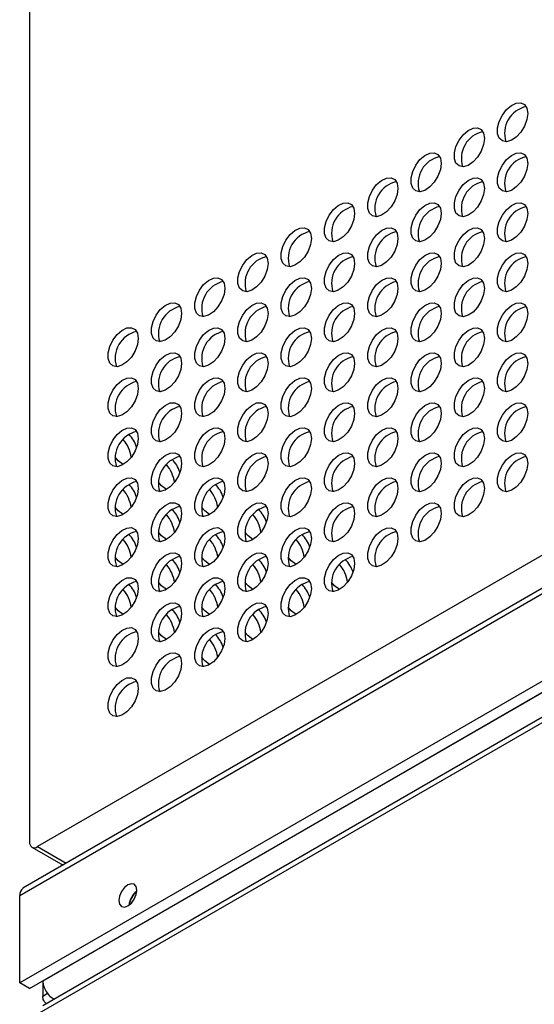
# Model space of a CAD drawing. Units: millimetres. Extents: x 505 to 3909, y 2979 to 6501.
# Drawn here: x 3091 to 3175, y 3592 to 3752 of the extents above; entities that cross this region are included whole.
import ezdxf

# ---------------------------------------------------------------- set-up
doc = ezdxf.new("R2010")
doc.units = ezdxf.units.MM
doc.header["$LTSCALE"] = 10

msp = doc.modelspace()

# ---------------------------------------------------------------- linework, layer by layer
at = {"color": 7, "linetype": 'Continuous', "lineweight": 25}
for p, q in [((3092.14, 3842.6), (3092.14, 3618.05)), ((3479.77, 3840.36), (3093.41, 3617.31)), ((3479.94, 3835.01), (3091.03, 3610.5)), ((3479.42, 3819.57), (3090.51, 3595.06)), ((3092.14, 3594.12), (3481.05, 3818.64)), ((3479.94, 3813.94), (3094.28, 3591.31)), ((3092.51, 3617.22), (3097.6, 3614.29)), ((3090.51, 3595.06), (3090.51, 3609.35)), ((3092.14, 3594.12), (3090.51, 3595.06)), ((3094.27, 3595.35), (3094.27, 3592.9)), ((3094.27, 3592.9), (3095.08, 3593.37)), ((3094.78, 3591.75), (3094.92, 3591.67))]:
    msp.add_line(p, q, dxfattribs=at)
at = {"color": 30, "linetype": 'Continuous', "lineweight": 25}
for p, q in [((3090.51, 3609.35), (3479.42, 3833.86)), ((3478.92, 3817.41), (3094.27, 3595.35)), ((3093.77, 3590.16), (3479.42, 3812.8)), ((3093.41, 3617.31), (3098.13, 3614.59))]:
    msp.add_line(p, q, dxfattribs=at)
at = {"color": 7, "linetype": 'Continuous', "lineweight": 25, "flags": 128}
for points in [[(3173.53, 3737.05), (3173.39, 3736.05), (3173, 3734.99), (3172.41, 3734.01), (3171.66, 3733.2), (3170.85, 3732.66), (3170.06, 3732.43), (3169.38, 3732.55), (3168.88, 3733.01), (3168.61, 3733.74), (3168.61, 3734.68), (3168.88, 3735.73), (3169.38, 3736.76), (3170.06, 3737.67), (3170.85, 3738.35), (3171.66, 3738.74), (3172.41, 3738.8), (3173, 3738.51), (3173.39, 3737.9), (3173.53, 3737.05)], [(3166.46, 3732.97), (3166.32, 3731.96), (3165.93, 3730.91), (3165.33, 3729.93), (3164.59, 3729.12), (3163.78, 3728.57), (3162.99, 3728.35), (3162.3, 3728.47), (3161.8, 3728.92), (3161.54, 3729.66), (3161.54, 3730.6), (3161.8, 3731.64), (3162.3, 3732.68), (3162.99, 3733.58), (3163.78, 3734.27), (3164.59, 3734.66), (3165.33, 3734.71), (3165.93, 3734.42), (3166.32, 3733.82), (3166.46, 3732.97)], [(3159.38, 3728.89), (3159.25, 3727.88), (3158.86, 3726.83), (3158.26, 3725.85), (3157.52, 3725.04), (3156.71, 3724.49), (3155.92, 3724.27), (3155.23, 3724.39), (3154.73, 3724.84), (3154.47, 3725.58), (3154.47, 3726.52), (3154.73, 3727.56), (3155.23, 3728.59), (3155.92, 3729.5), (3156.71, 3730.19), (3157.52, 3730.58), (3158.26, 3730.63), (3158.86, 3730.34), (3159.25, 3729.74), (3159.38, 3728.89)], [(3173.53, 3728.89), (3173.39, 3727.88), (3173, 3726.83), (3172.41, 3725.85), (3171.66, 3725.04), (3170.85, 3724.49), (3170.06, 3724.27), (3169.38, 3724.39), (3168.88, 3724.84), (3168.61, 3725.58), (3168.61, 3726.52), (3168.88, 3727.56), (3169.38, 3728.59), (3170.06, 3729.5), (3170.85, 3730.19), (3171.66, 3730.58), (3172.41, 3730.63), (3173, 3730.34), (3173.39, 3729.74), (3173.53, 3728.89)], [(3152.31, 3724.81), (3152.18, 3723.8), (3151.79, 3722.75), (3151.19, 3721.77), (3150.45, 3720.96), (3149.63, 3720.41), (3148.84, 3720.19), (3148.16, 3720.31), (3147.66, 3720.76), (3147.4, 3721.5), (3147.4, 3722.44), (3147.66, 3723.48), (3148.16, 3724.51), (3148.84, 3725.42), (3149.63, 3726.11), (3150.45, 3726.5), (3151.19, 3726.55), (3151.79, 3726.26), (3152.18, 3725.66), (3152.31, 3724.81)], [(3166.46, 3724.8), (3166.32, 3723.8), (3165.93, 3722.75), (3165.33, 3721.76), (3164.59, 3720.96), (3163.78, 3720.41), (3162.99, 3720.18), (3162.3, 3720.3), (3161.8, 3720.76), (3161.54, 3721.5), (3161.54, 3722.44), (3161.8, 3723.48), (3162.3, 3724.51), (3162.99, 3725.42), (3163.78, 3726.11), (3164.59, 3726.5), (3165.33, 3726.55), (3165.93, 3726.26), (3166.32, 3725.65), (3166.46, 3724.8)], [(3145.24, 3720.72), (3145.11, 3719.72), (3144.72, 3718.67), (3144.12, 3717.68), (3143.38, 3716.87), (3142.56, 3716.33), (3141.77, 3716.1), (3141.09, 3716.22), (3140.59, 3716.68), (3140.33, 3717.41), (3140.33, 3718.36), (3140.59, 3719.4), (3141.09, 3720.43), (3141.77, 3721.34), (3142.56, 3722.02), (3143.38, 3722.42), (3144.12, 3722.47), (3144.72, 3722.18), (3145.11, 3721.57), (3145.24, 3720.72)], [(3159.38, 3720.72), (3159.25, 3719.72), (3158.86, 3718.67), (3158.26, 3717.68), (3157.52, 3716.87), (3156.71, 3716.33), (3155.92, 3716.1), (3155.23, 3716.22), (3154.73, 3716.68), (3154.47, 3717.41), (3154.47, 3718.35), (3154.73, 3719.4), (3155.23, 3720.43), (3155.92, 3721.34), (3156.71, 3722.02), (3157.52, 3722.41), (3158.26, 3722.47), (3158.86, 3722.18), (3159.25, 3721.57), (3159.38, 3720.72)], [(3173.53, 3720.72), (3173.39, 3719.72), (3173, 3718.66), (3172.41, 3717.68), (3171.66, 3716.87), (3170.85, 3716.33), (3170.06, 3716.1), (3169.38, 3716.22), (3168.88, 3716.67), (3168.61, 3717.41), (3168.61, 3718.35), (3168.88, 3719.4), (3169.38, 3720.43), (3170.06, 3721.33), (3170.85, 3722.02), (3171.66, 3722.41), (3172.41, 3722.47), (3173, 3722.17), (3173.39, 3721.57), (3173.53, 3720.72)], [(3138.17, 3716.64), (3138.04, 3715.64), (3137.65, 3714.58), (3137.05, 3713.6), (3136.3, 3712.79), (3135.49, 3712.25), (3134.7, 3712.02), (3134.02, 3712.14), (3133.52, 3712.6), (3133.26, 3713.33), (3133.26, 3714.27), (3133.52, 3715.32), (3134.02, 3716.35), (3134.7, 3717.26), (3135.49, 3717.94), (3136.3, 3718.33), (3137.05, 3718.39), (3137.65, 3718.1), (3138.04, 3717.49), (3138.17, 3716.64)], [(3152.31, 3716.64), (3152.18, 3715.63), (3151.79, 3714.58), (3151.19, 3713.6), (3150.45, 3712.79), (3149.63, 3712.24), (3148.84, 3712.02), (3148.16, 3712.14), (3147.66, 3712.59), (3147.4, 3713.33), (3147.4, 3714.27), (3147.66, 3715.31), (3148.16, 3716.35), (3148.84, 3717.25), (3149.63, 3717.94), (3150.45, 3718.33), (3151.19, 3718.38), (3151.79, 3718.09), (3152.18, 3717.49), (3152.31, 3716.64)], [(3166.46, 3716.64), (3166.32, 3715.63), (3165.93, 3714.58), (3165.33, 3713.6), (3164.59, 3712.79), (3163.78, 3712.24), (3162.99, 3712.02), (3162.3, 3712.14), (3161.8, 3712.59), (3161.54, 3713.33), (3161.54, 3714.27), (3161.8, 3715.31), (3162.3, 3716.34), (3162.99, 3717.25), (3163.78, 3717.94), (3164.59, 3718.33), (3165.33, 3718.38), (3165.93, 3718.09), (3166.32, 3717.49), (3166.46, 3716.64)], [(3131.1, 3712.56), (3130.97, 3711.55), (3130.58, 3710.5), (3129.98, 3709.52), (3129.23, 3708.71), (3128.42, 3708.16), (3127.63, 3707.94), (3126.95, 3708.06), (3126.45, 3708.51), (3126.18, 3709.25), (3126.18, 3710.19), (3126.45, 3711.23), (3126.95, 3712.27), (3127.63, 3713.17), (3128.42, 3713.86), (3129.23, 3714.25), (3129.98, 3714.3), (3130.58, 3714.01), (3130.97, 3713.41), (3131.1, 3712.56)], [(3145.24, 3712.56), (3145.11, 3711.55), (3144.72, 3710.5), (3144.12, 3709.52), (3143.38, 3708.71), (3142.56, 3708.16), (3141.77, 3707.94), (3141.09, 3708.06), (3140.59, 3708.51), (3140.33, 3709.25), (3140.33, 3710.19), (3140.59, 3711.23), (3141.09, 3712.26), (3141.77, 3713.17), (3142.56, 3713.86), (3143.38, 3714.25), (3144.12, 3714.3), (3144.72, 3714.01), (3145.11, 3713.41), (3145.24, 3712.56)], [(3159.38, 3712.56), (3159.25, 3711.55), (3158.86, 3710.5), (3158.26, 3709.52), (3157.52, 3708.71), (3156.71, 3708.16), (3155.92, 3707.94), (3155.23, 3708.06), (3154.73, 3708.51), (3154.47, 3709.25), (3154.47, 3710.19), (3154.73, 3711.23), (3155.23, 3712.26), (3155.92, 3713.17), (3156.71, 3713.86), (3157.52, 3714.25), (3158.26, 3714.3), (3158.86, 3714.01), (3159.25, 3713.41), (3159.38, 3712.56)], [(3173.53, 3712.56), (3173.39, 3711.55), (3173, 3710.5), (3172.41, 3709.52), (3171.66, 3708.71), (3170.85, 3708.16), (3170.06, 3707.94), (3169.38, 3708.06), (3168.88, 3708.51), (3168.61, 3709.25), (3168.61, 3710.19), (3168.88, 3711.23), (3169.38, 3712.26), (3170.06, 3713.17), (3170.85, 3713.86), (3171.66, 3714.25), (3172.41, 3714.3), (3173, 3714.01), (3173.39, 3713.41), (3173.53, 3712.56)], [(3124.03, 3708.48), (3123.9, 3707.47), (3123.51, 3706.42), (3122.91, 3705.44), (3122.16, 3704.63), (3121.35, 3704.08), (3120.56, 3703.86), (3119.88, 3703.98), (3119.38, 3704.43), (3119.11, 3705.17), (3119.11, 3706.11), (3119.38, 3707.15), (3119.88, 3708.18), (3120.56, 3709.09), (3121.35, 3709.78), (3122.16, 3710.17), (3122.91, 3710.22), (3123.51, 3709.93), (3123.9, 3709.33), (3124.03, 3708.48)], [(3138.17, 3708.48), (3138.04, 3707.47), (3137.65, 3706.42), (3137.05, 3705.44), (3136.3, 3704.63), (3135.49, 3704.08), (3134.7, 3703.86), (3134.02, 3703.98), (3133.52, 3704.43), (3133.26, 3705.17), (3133.26, 3706.11), (3133.52, 3707.15), (3134.02, 3708.18), (3134.7, 3709.09), (3135.49, 3709.78), (3136.3, 3710.17), (3137.05, 3710.22), (3137.65, 3709.93), (3138.04, 3709.33), (3138.17, 3708.48)], [(3152.31, 3708.47), (3152.18, 3707.47), (3151.79, 3706.42), (3151.19, 3705.43), (3150.45, 3704.63), (3149.63, 3704.08), (3148.84, 3703.85), (3148.16, 3703.98), (3147.66, 3704.43), (3147.4, 3705.17), (3147.4, 3706.11), (3147.66, 3707.15), (3148.16, 3708.18), (3148.84, 3709.09), (3149.63, 3709.78), (3150.45, 3710.17), (3151.19, 3710.22), (3151.79, 3709.93), (3152.18, 3709.32), (3152.31, 3708.47)], [(3166.46, 3708.47), (3166.32, 3707.47), (3165.93, 3706.42), (3165.33, 3705.43), (3164.59, 3704.62), (3163.78, 3704.08), (3162.99, 3703.85), (3162.3, 3703.97), (3161.8, 3704.43), (3161.54, 3705.16), (3161.54, 3706.11), (3161.8, 3707.15), (3162.3, 3708.18), (3162.99, 3709.09), (3163.78, 3709.77), (3164.59, 3710.17), (3165.33, 3710.22), (3165.93, 3709.93), (3166.32, 3709.32), (3166.46, 3708.47)], [(3116.96, 3704.39), (3116.82, 3703.39), (3116.44, 3702.34), (3115.84, 3701.36), (3115.09, 3700.55), (3114.28, 3700), (3113.49, 3699.78), (3112.81, 3699.9), (3112.31, 3700.35), (3112.04, 3701.09), (3112.04, 3702.03), (3112.31, 3703.07), (3112.81, 3704.1), (3113.49, 3705.01), (3114.28, 3705.7), (3115.09, 3706.09), (3115.84, 3706.14), (3116.44, 3705.85), (3116.82, 3705.25), (3116.96, 3704.39)], [(3131.1, 3704.39), (3130.97, 3703.39), (3130.58, 3702.34), (3129.98, 3701.35), (3129.23, 3700.55), (3128.42, 3700), (3127.63, 3699.77), (3126.95, 3699.89), (3126.45, 3700.35), (3126.18, 3701.09), (3126.18, 3702.03), (3126.45, 3703.07), (3126.95, 3704.1), (3127.63, 3705.01), (3128.42, 3705.7), (3129.23, 3706.09), (3129.98, 3706.14), (3130.58, 3705.85), (3130.97, 3705.24), (3131.1, 3704.39)], [(3145.24, 3704.39), (3145.11, 3703.39), (3144.72, 3702.34), (3144.12, 3701.35), (3143.38, 3700.54), (3142.56, 3700), (3141.77, 3699.77), (3141.09, 3699.89), (3140.59, 3700.35), (3140.33, 3701.08), (3140.33, 3702.02), (3140.59, 3703.07), (3141.09, 3704.1), (3141.77, 3705.01), (3142.56, 3705.69), (3143.38, 3706.08), (3144.12, 3706.14), (3144.72, 3705.85), (3145.11, 3705.24), (3145.24, 3704.39)], [(3159.38, 3704.39), (3159.25, 3703.39), (3158.86, 3702.33), (3158.26, 3701.35), (3157.52, 3700.54), (3156.71, 3700), (3155.92, 3699.77), (3155.23, 3699.89), (3154.73, 3700.35), (3154.47, 3701.08), (3154.47, 3702.02), (3154.73, 3703.07), (3155.23, 3704.1), (3155.92, 3705.01), (3156.71, 3705.69), (3157.52, 3706.08), (3158.26, 3706.14), (3158.86, 3705.85), (3159.25, 3705.24), (3159.38, 3704.39)], [(3173.53, 3704.39), (3173.39, 3703.38), (3173, 3702.33), (3172.41, 3701.35), (3171.66, 3700.54), (3170.85, 3699.99), (3170.06, 3699.77), (3169.38, 3699.89), (3168.88, 3700.34), (3168.61, 3701.08), (3168.61, 3702.02), (3168.88, 3703.06), (3169.38, 3704.1), (3170.06, 3705), (3170.85, 3705.69), (3171.66, 3706.08), (3172.41, 3706.13), (3173, 3705.84), (3173.39, 3705.24), (3173.53, 3704.39)], [(3109.89, 3700.31), (3109.75, 3699.31), (3109.37, 3698.26), (3108.77, 3697.27), (3108.02, 3696.46), (3107.21, 3695.92), (3106.42, 3695.69), (3105.74, 3695.81), (3105.24, 3696.27), (3104.97, 3697), (3104.97, 3697.95), (3105.24, 3698.99), (3105.74, 3700.02), (3106.42, 3700.93), (3107.21, 3701.61), (3108.02, 3702.01), (3108.77, 3702.06), (3109.37, 3701.77), (3109.75, 3701.16), (3109.89, 3700.31)], [(3124.03, 3700.31), (3123.9, 3699.31), (3123.51, 3698.25), (3122.91, 3697.27), (3122.16, 3696.46), (3121.35, 3695.92), (3120.56, 3695.69), (3119.88, 3695.81), (3119.38, 3696.27), (3119.11, 3697), (3119.11, 3697.94), (3119.38, 3698.99), (3119.88, 3700.02), (3120.56, 3700.93), (3121.35, 3701.61), (3122.16, 3702), (3122.91, 3702.06), (3123.51, 3701.77), (3123.9, 3701.16), (3124.03, 3700.31)], [(3138.17, 3700.31), (3138.04, 3699.3), (3137.65, 3698.25), (3137.05, 3697.27), (3136.3, 3696.46), (3135.49, 3695.92), (3134.7, 3695.69), (3134.02, 3695.81), (3133.52, 3696.26), (3133.26, 3697), (3133.26, 3697.94), (3133.52, 3698.99), (3134.02, 3700.02), (3134.7, 3700.92), (3135.49, 3701.61), (3136.3, 3702), (3137.05, 3702.06), (3137.65, 3701.76), (3138.04, 3701.16), (3138.17, 3700.31)], [(3152.31, 3700.31), (3152.18, 3699.3), (3151.79, 3698.25), (3151.19, 3697.27), (3150.45, 3696.46), (3149.63, 3695.91), (3148.84, 3695.69), (3148.16, 3695.81), (3147.66, 3696.26), (3147.4, 3697), (3147.4, 3697.94), (3147.66, 3698.98), (3148.16, 3700.02), (3148.84, 3700.92), (3149.63, 3701.61), (3150.45, 3702), (3151.19, 3702.05), (3151.79, 3701.76), (3152.18, 3701.16), (3152.31, 3700.31)], [(3166.46, 3700.31), (3166.32, 3699.3), (3165.93, 3698.25), (3165.33, 3697.27), (3164.59, 3696.46), (3163.78, 3695.91), (3162.99, 3695.69), (3162.3, 3695.81), (3161.8, 3696.26), (3161.54, 3697), (3161.54, 3697.94), (3161.8, 3698.98), (3162.3, 3700.01), (3162.99, 3700.92), (3163.78, 3701.61), (3164.59, 3702), (3165.33, 3702.05), (3165.93, 3701.76), (3166.32, 3701.16), (3166.46, 3700.31)], [(3116.96, 3696.23), (3116.82, 3695.22), (3116.44, 3694.17), (3115.84, 3693.19), (3115.09, 3692.38), (3114.28, 3691.83), (3113.49, 3691.61), (3112.81, 3691.73), (3112.31, 3692.18), (3112.04, 3692.92), (3112.04, 3693.86), (3112.31, 3694.9), (3112.81, 3695.94), (3113.49, 3696.84), (3114.28, 3697.53), (3115.09, 3697.92), (3115.84, 3697.97), (3116.44, 3697.68), (3116.82, 3697.08), (3116.96, 3696.23)], [(3131.1, 3696.23), (3130.97, 3695.22), (3130.58, 3694.17), (3129.98, 3693.19), (3129.23, 3692.38), (3128.42, 3691.83), (3127.63, 3691.61), (3126.95, 3691.73), (3126.45, 3692.18), (3126.18, 3692.92), (3126.18, 3693.86), (3126.45, 3694.9), (3126.95, 3695.93), (3127.63, 3696.84), (3128.42, 3697.53), (3129.23, 3697.92), (3129.98, 3697.97), (3130.58, 3697.68), (3130.97, 3697.08), (3131.1, 3696.23)], [(3145.24, 3696.23), (3145.11, 3695.22), (3144.72, 3694.17), (3144.12, 3693.19), (3143.38, 3692.38), (3142.56, 3691.83), (3141.77, 3691.61), (3141.09, 3691.73), (3140.59, 3692.18), (3140.33, 3692.92), (3140.33, 3693.86), (3140.59, 3694.9), (3141.09, 3695.93), (3141.77, 3696.84), (3142.56, 3697.53), (3143.38, 3697.92), (3144.12, 3697.97), (3144.72, 3697.68), (3145.11, 3697.08), (3145.24, 3696.23)], [(3159.38, 3696.23), (3159.25, 3695.22), (3158.86, 3694.17), (3158.26, 3693.19), (3157.52, 3692.38), (3156.71, 3691.83), (3155.92, 3691.61), (3155.23, 3691.73), (3154.73, 3692.18), (3154.47, 3692.92), (3154.47, 3693.86), (3154.73, 3694.9), (3155.23, 3695.93), (3155.92, 3696.84), (3156.71, 3697.53), (3157.52, 3697.92), (3158.26, 3697.97), (3158.86, 3697.68), (3159.25, 3697.08), (3159.38, 3696.23)], [(3173.53, 3696.22), (3173.39, 3695.22), (3173, 3694.17), (3172.41, 3693.18), (3171.66, 3692.38), (3170.85, 3691.83), (3170.06, 3691.6), (3169.38, 3691.73), (3168.88, 3692.18), (3168.61, 3692.92), (3168.61, 3693.86), (3168.88, 3694.9), (3169.38, 3695.93), (3170.06, 3696.84), (3170.85, 3697.53), (3171.66, 3697.92), (3172.41, 3697.97), (3173, 3697.68), (3173.39, 3697.07), (3173.53, 3696.22)], [(3109.89, 3692.15), (3109.75, 3691.14), (3109.37, 3690.09), (3108.77, 3689.11), (3108.02, 3688.3), (3107.21, 3687.75), (3106.42, 3687.53), (3105.74, 3687.65), (3105.24, 3688.1), (3104.97, 3688.84), (3104.97, 3689.78), (3105.24, 3690.82), (3105.74, 3691.85), (3106.42, 3692.76), (3107.21, 3693.45), (3108.02, 3693.84), (3108.77, 3693.89), (3109.37, 3693.6), (3109.75, 3693), (3109.89, 3692.15)], [(3124.03, 3692.15), (3123.9, 3691.14), (3123.51, 3690.09), (3122.91, 3689.11), (3122.16, 3688.3), (3121.35, 3687.75), (3120.56, 3687.53), (3119.88, 3687.65), (3119.38, 3688.1), (3119.11, 3688.84), (3119.11, 3689.78), (3119.38, 3690.82), (3119.88, 3691.85), (3120.56, 3692.76), (3121.35, 3693.45), (3122.16, 3693.84), (3122.91, 3693.89), (3123.51, 3693.6), (3123.9, 3693), (3124.03, 3692.15)], [(3138.17, 3692.14), (3138.04, 3691.14), (3137.65, 3690.09), (3137.05, 3689.11), (3136.3, 3688.3), (3135.49, 3687.75), (3134.7, 3687.52), (3134.02, 3687.65), (3133.52, 3688.1), (3133.26, 3688.84), (3133.26, 3689.78), (3133.52, 3690.82), (3134.02, 3691.85), (3134.7, 3692.76), (3135.49, 3693.45), (3136.3, 3693.84), (3137.05, 3693.89), (3137.65, 3693.6), (3138.04, 3693), (3138.17, 3692.14)], [(3152.31, 3692.14), (3152.18, 3691.14), (3151.79, 3690.09), (3151.19, 3689.1), (3150.45, 3688.3), (3149.63, 3687.75), (3148.84, 3687.52), (3148.16, 3687.64), (3147.66, 3688.1), (3147.4, 3688.84), (3147.4, 3689.78), (3147.66, 3690.82), (3148.16, 3691.85), (3148.84, 3692.76), (3149.63, 3693.44), (3150.45, 3693.84), (3151.19, 3693.89), (3151.79, 3693.6), (3152.18, 3692.99), (3152.31, 3692.14)], [(3166.46, 3692.14), (3166.32, 3691.14), (3165.93, 3690.09), (3165.33, 3689.1), (3164.59, 3688.29), (3163.78, 3687.75), (3162.99, 3687.52), (3162.3, 3687.64), (3161.8, 3688.1), (3161.54, 3688.83), (3161.54, 3689.77), (3161.8, 3690.82), (3162.3, 3691.85), (3162.99, 3692.76), (3163.78, 3693.44), (3164.59, 3693.83), (3165.33, 3693.89), (3165.93, 3693.6), (3166.32, 3692.99), (3166.46, 3692.14)], [(3116.96, 3688.06), (3116.82, 3687.06), (3116.44, 3686.01), (3115.84, 3685.02), (3115.09, 3684.22), (3114.28, 3683.67), (3113.49, 3683.44), (3112.81, 3683.57), (3112.31, 3684.02), (3112.04, 3684.76), (3112.04, 3685.7), (3112.31, 3686.74), (3112.81, 3687.77), (3113.49, 3688.68), (3114.28, 3689.37), (3115.09, 3689.76), (3115.84, 3689.81), (3116.44, 3689.52), (3116.82, 3688.91), (3116.96, 3688.06)], [(3131.1, 3688.06), (3130.97, 3687.06), (3130.58, 3686.01), (3129.98, 3685.02), (3129.23, 3684.21), (3128.42, 3683.67), (3127.63, 3683.44), (3126.95, 3683.56), (3126.45, 3684.02), (3126.18, 3684.75), (3126.18, 3685.7), (3126.45, 3686.74), (3126.95, 3687.77), (3127.63, 3688.68), (3128.42, 3689.36), (3129.23, 3689.76), (3129.98, 3689.81), (3130.58, 3689.52), (3130.97, 3688.91), (3131.1, 3688.06)], [(3145.24, 3688.06), (3145.11, 3687.06), (3144.72, 3686), (3144.12, 3685.02), (3143.38, 3684.21), (3142.56, 3683.67), (3141.77, 3683.44), (3141.09, 3683.56), (3140.59, 3684.02), (3140.33, 3684.75), (3140.33, 3685.69), (3140.59, 3686.74), (3141.09, 3687.77), (3141.77, 3688.68), (3142.56, 3689.36), (3143.38, 3689.75), (3144.12, 3689.81), (3144.72, 3689.52), (3145.11, 3688.91), (3145.24, 3688.06)], [(3159.38, 3688.06), (3159.25, 3687.05), (3158.86, 3686), (3158.26, 3685.02), (3157.52, 3684.21), (3156.71, 3683.67), (3155.92, 3683.44), (3155.23, 3683.56), (3154.73, 3684.01), (3154.47, 3684.75), (3154.47, 3685.69), (3154.73, 3686.74), (3155.23, 3687.77), (3155.92, 3688.67), (3156.71, 3689.36), (3157.52, 3689.75), (3158.26, 3689.81), (3158.86, 3689.51), (3159.25, 3688.91), (3159.38, 3688.06)], [(3173.53, 3688.06), (3173.39, 3687.05), (3173, 3686), (3172.41, 3685.02), (3171.66, 3684.21), (3170.85, 3683.66), (3170.06, 3683.44), (3169.38, 3683.56), (3168.88, 3684.01), (3168.61, 3684.75), (3168.61, 3685.69), (3168.88, 3686.73), (3169.38, 3687.77), (3170.06, 3688.67), (3170.85, 3689.36), (3171.66, 3689.75), (3172.41, 3689.8), (3173, 3689.51), (3173.39, 3688.91), (3173.53, 3688.06)], [(3109.89, 3683.98), (3109.75, 3682.98), (3109.37, 3681.93), (3108.77, 3680.94), (3108.02, 3680.13), (3107.21, 3679.59), (3106.42, 3679.36), (3105.74, 3679.48), (3105.24, 3679.94), (3104.97, 3680.67), (3104.97, 3681.61), (3105.24, 3682.66), (3105.74, 3683.69), (3106.42, 3684.6), (3107.21, 3685.28), (3108.02, 3685.67), (3108.77, 3685.73), (3109.37, 3685.44), (3109.75, 3684.83), (3109.89, 3683.98)], [(3124.03, 3683.98), (3123.9, 3682.98), (3123.51, 3681.92), (3122.91, 3680.94), (3122.16, 3680.13), (3121.35, 3679.59), (3120.56, 3679.36), (3119.88, 3679.48), (3119.38, 3679.94), (3119.11, 3680.67), (3119.11, 3681.61), (3119.38, 3682.66), (3119.88, 3683.69), (3120.56, 3684.6), (3121.35, 3685.28), (3122.16, 3685.67), (3122.91, 3685.73), (3123.51, 3685.43), (3123.9, 3684.83), (3124.03, 3683.98)], [(3138.17, 3683.98), (3138.04, 3682.97), (3137.65, 3681.92), (3137.05, 3680.94), (3136.3, 3680.13), (3135.49, 3679.58), (3134.7, 3679.36), (3134.02, 3679.48), (3133.52, 3679.93), (3133.26, 3680.67), (3133.26, 3681.61), (3133.52, 3682.65), (3134.02, 3683.69), (3134.7, 3684.59), (3135.49, 3685.28), (3136.3, 3685.67), (3137.05, 3685.72), (3137.65, 3685.43), (3138.04, 3684.83), (3138.17, 3683.98)], [(3152.31, 3683.98), (3152.18, 3682.97), (3151.79, 3681.92), (3151.19, 3680.94), (3150.45, 3680.13), (3149.63, 3679.58), (3148.84, 3679.36), (3148.16, 3679.48), (3147.66, 3679.93), (3147.4, 3680.67), (3147.4, 3681.61), (3147.66, 3682.65), (3148.16, 3683.68), (3148.84, 3684.59), (3149.63, 3685.28), (3150.45, 3685.67), (3151.19, 3685.72), (3151.79, 3685.43), (3152.18, 3684.83), (3152.31, 3683.98)], [(3166.46, 3683.98), (3166.32, 3682.97), (3165.93, 3681.92), (3165.33, 3680.94), (3164.59, 3680.13), (3163.78, 3679.58), (3162.99, 3679.36), (3162.3, 3679.48), (3161.8, 3679.93), (3161.54, 3680.67), (3161.54, 3681.61), (3161.8, 3682.65), (3162.3, 3683.68), (3162.99, 3684.59), (3163.78, 3685.28), (3164.59, 3685.67), (3165.33, 3685.72), (3165.93, 3685.43), (3166.32, 3684.83), (3166.46, 3683.98)], [(3107.41, 3679.7), (3106.61, 3680.32), (3106.09, 3680.9)], [(3116.96, 3679.9), (3116.82, 3678.89), (3116.44, 3677.84), (3115.84, 3676.86), (3115.09, 3676.05), (3114.28, 3675.5), (3113.49, 3675.28), (3112.81, 3675.4), (3112.31, 3675.85), (3112.04, 3676.59), (3112.04, 3677.53), (3112.31, 3678.57), (3112.81, 3679.6), (3113.49, 3680.51), (3114.28, 3681.2), (3115.09, 3681.59), (3115.84, 3681.64), (3116.44, 3681.35), (3116.82, 3680.75), (3116.96, 3679.9)], [(3131.1, 3679.9), (3130.97, 3678.89), (3130.58, 3677.84), (3129.98, 3676.86), (3129.23, 3676.05), (3128.42, 3675.5), (3127.63, 3675.28), (3126.95, 3675.4), (3126.45, 3675.85), (3126.18, 3676.59), (3126.18, 3677.53), (3126.45, 3678.57), (3126.95, 3679.6), (3127.63, 3680.51), (3128.42, 3681.2), (3129.23, 3681.59), (3129.98, 3681.64), (3130.58, 3681.35), (3130.97, 3680.75), (3131.1, 3679.9)], [(3145.24, 3679.9), (3145.11, 3678.89), (3144.72, 3677.84), (3144.12, 3676.86), (3143.38, 3676.05), (3142.56, 3675.5), (3141.77, 3675.28), (3141.09, 3675.4), (3140.59, 3675.85), (3140.33, 3676.59), (3140.33, 3677.53), (3140.59, 3678.57), (3141.09, 3679.6), (3141.77, 3680.51), (3142.56, 3681.2), (3143.38, 3681.59), (3144.12, 3681.64), (3144.72, 3681.35), (3145.11, 3680.75), (3145.24, 3679.9)], [(3159.38, 3679.89), (3159.25, 3678.89), (3158.86, 3677.84), (3158.26, 3676.85), (3157.52, 3676.05), (3156.71, 3675.5), (3155.92, 3675.27), (3155.23, 3675.4), (3154.73, 3675.85), (3154.47, 3676.59), (3154.47, 3677.53), (3154.73, 3678.57), (3155.23, 3679.6), (3155.92, 3680.51), (3156.71, 3681.2), (3157.52, 3681.59), (3158.26, 3681.64), (3158.86, 3681.35), (3159.25, 3680.75), (3159.38, 3679.89)], [(3173.53, 3679.89), (3173.39, 3678.89), (3173, 3677.84), (3172.41, 3676.85), (3171.66, 3676.04), (3170.85, 3675.5), (3170.06, 3675.27), (3169.38, 3675.39), (3168.88, 3675.85), (3168.61, 3676.59), (3168.61, 3677.53), (3168.88, 3678.57), (3169.38, 3679.6), (3170.06, 3680.51), (3170.85, 3681.19), (3171.66, 3681.59), (3172.41, 3681.64), (3173, 3681.35), (3173.39, 3680.74), (3173.53, 3679.89)], [(3109.89, 3675.82), (3109.75, 3674.81), (3109.37, 3673.76), (3108.77, 3672.78), (3108.02, 3671.97), (3107.21, 3671.42), (3106.42, 3671.2), (3105.74, 3671.32), (3105.24, 3671.77), (3104.97, 3672.51), (3104.97, 3673.45), (3105.24, 3674.49), (3105.74, 3675.52), (3106.42, 3676.43), (3107.21, 3677.12), (3108.02, 3677.51), (3108.77, 3677.56), (3109.37, 3677.27), (3109.75, 3676.67), (3109.89, 3675.82)], [(3124.03, 3675.82), (3123.9, 3674.81), (3123.51, 3673.76), (3122.91, 3672.78), (3122.16, 3671.97), (3121.35, 3671.42), (3120.56, 3671.2), (3119.88, 3671.32), (3119.38, 3671.77), (3119.11, 3672.51), (3119.11, 3673.45), (3119.38, 3674.49), (3119.88, 3675.52), (3120.56, 3676.43), (3121.35, 3677.12), (3122.16, 3677.51), (3122.91, 3677.56), (3123.51, 3677.27), (3123.9, 3676.67), (3124.03, 3675.82)], [(3138.17, 3675.81), (3138.04, 3674.81), (3137.65, 3673.76), (3137.05, 3672.77), (3136.3, 3671.97), (3135.49, 3671.42), (3134.7, 3671.19), (3134.02, 3671.32), (3133.52, 3671.77), (3133.26, 3672.51), (3133.26, 3673.45), (3133.52, 3674.49), (3134.02, 3675.52), (3134.7, 3676.43), (3135.49, 3677.12), (3136.3, 3677.51), (3137.05, 3677.56), (3137.65, 3677.27), (3138.04, 3676.66), (3138.17, 3675.81)], [(3152.31, 3675.81), (3152.18, 3674.81), (3151.79, 3673.76), (3151.19, 3672.77), (3150.45, 3671.96), (3149.63, 3671.42), (3148.84, 3671.19), (3148.16, 3671.31), (3147.66, 3671.77), (3147.4, 3672.5), (3147.4, 3673.45), (3147.66, 3674.49), (3148.16, 3675.52), (3148.84, 3676.43), (3149.63, 3677.11), (3150.45, 3677.51), (3151.19, 3677.56), (3151.79, 3677.27), (3152.18, 3676.66), (3152.31, 3675.81)], [(3166.46, 3675.81), (3166.32, 3674.81), (3165.93, 3673.75), (3165.33, 3672.77), (3164.59, 3671.96), (3163.78, 3671.42), (3162.99, 3671.19), (3162.3, 3671.31), (3161.8, 3671.77), (3161.54, 3672.5), (3161.54, 3673.44), (3161.8, 3674.49), (3162.3, 3675.52), (3162.99, 3676.43), (3163.78, 3677.11), (3164.59, 3677.5), (3165.33, 3677.56), (3165.93, 3677.27), (3166.32, 3676.66), (3166.46, 3675.81)], [(3114.48, 3675.62), (3113.68, 3676.23), (3113.17, 3676.82)], [(3107.41, 3671.53), (3106.61, 3672.15), (3106.09, 3672.73)], [(3116.96, 3671.73), (3116.82, 3670.73), (3116.44, 3669.68), (3115.84, 3668.69), (3115.09, 3667.88), (3114.28, 3667.34), (3113.49, 3667.11), (3112.81, 3667.23), (3112.31, 3667.69), (3112.04, 3668.42), (3112.04, 3669.37), (3112.31, 3670.41), (3112.81, 3671.44), (3113.49, 3672.35), (3114.28, 3673.03), (3115.09, 3673.43), (3115.84, 3673.48), (3116.44, 3673.19), (3116.82, 3672.58), (3116.96, 3671.73)], [(3121.55, 3671.53), (3120.75, 3672.15), (3120.24, 3672.73)], [(3131.1, 3671.73), (3130.97, 3670.73), (3130.58, 3669.68), (3129.98, 3668.69), (3129.23, 3667.88), (3128.42, 3667.34), (3127.63, 3667.11), (3126.95, 3667.23), (3126.45, 3667.69), (3126.18, 3668.42), (3126.18, 3669.36), (3126.45, 3670.41), (3126.95, 3671.44), (3127.63, 3672.35), (3128.42, 3673.03), (3129.23, 3673.42), (3129.98, 3673.48), (3130.58, 3673.19), (3130.97, 3672.58), (3131.1, 3671.73)], [(3145.24, 3671.73), (3145.11, 3670.73), (3144.72, 3669.67), (3144.12, 3668.69), (3143.38, 3667.88), (3142.56, 3667.34), (3141.77, 3667.11), (3141.09, 3667.23), (3140.59, 3667.69), (3140.33, 3668.42), (3140.33, 3669.36), (3140.59, 3670.41), (3141.09, 3671.44), (3141.77, 3672.35), (3142.56, 3673.03), (3143.38, 3673.42), (3144.12, 3673.48), (3144.72, 3673.18), (3145.11, 3672.58), (3145.24, 3671.73)], [(3159.38, 3671.73), (3159.25, 3670.72), (3158.86, 3669.67), (3158.26, 3668.69), (3157.52, 3667.88), (3156.71, 3667.33), (3155.92, 3667.11), (3155.23, 3667.23), (3154.73, 3667.68), (3154.47, 3668.42), (3154.47, 3669.36), (3154.73, 3670.4), (3155.23, 3671.44), (3155.92, 3672.34), (3156.71, 3673.03), (3157.52, 3673.42), (3158.26, 3673.47), (3158.86, 3673.18), (3159.25, 3672.58), (3159.38, 3671.73)], [(3109.89, 3667.65), (3109.75, 3666.65), (3109.37, 3665.59), (3108.77, 3664.61), (3108.02, 3663.8), (3107.21, 3663.26), (3106.42, 3663.03), (3105.74, 3663.15), (3105.24, 3663.61), (3104.97, 3664.34), (3104.97, 3665.28), (3105.24, 3666.33), (3105.74, 3667.36), (3106.42, 3668.27), (3107.21, 3668.95), (3108.02, 3669.34), (3108.77, 3669.4), (3109.37, 3669.11), (3109.75, 3668.5), (3109.89, 3667.65)], [(3114.48, 3667.45), (3113.68, 3668.07), (3113.17, 3668.65)], [(3124.03, 3667.65), (3123.9, 3666.64), (3123.51, 3665.59), (3122.91, 3664.61), (3122.16, 3663.8), (3121.35, 3663.26), (3120.56, 3663.03), (3119.88, 3663.15), (3119.38, 3663.6), (3119.11, 3664.34), (3119.11, 3665.28), (3119.38, 3666.32), (3119.88, 3667.36), (3120.56, 3668.26), (3121.35, 3668.95), (3122.16, 3669.34), (3122.91, 3669.4), (3123.51, 3669.1), (3123.9, 3668.5), (3124.03, 3667.65)], [(3128.63, 3667.45), (3127.82, 3668.07), (3127.31, 3668.65)], [(3138.17, 3667.65), (3138.04, 3666.64), (3137.65, 3665.59), (3137.05, 3664.61), (3136.3, 3663.8), (3135.49, 3663.25), (3134.7, 3663.03), (3134.02, 3663.15), (3133.52, 3663.6), (3133.26, 3664.34), (3133.26, 3665.28), (3133.52, 3666.32), (3134.02, 3667.35), (3134.7, 3668.26), (3135.49, 3668.95), (3136.3, 3669.34), (3137.05, 3669.39), (3137.65, 3669.1), (3138.04, 3668.5), (3138.17, 3667.65)], [(3152.31, 3667.65), (3152.18, 3666.64), (3151.79, 3665.59), (3151.19, 3664.61), (3150.45, 3663.8), (3149.63, 3663.25), (3148.84, 3663.03), (3148.16, 3663.15), (3147.66, 3663.6), (3147.4, 3664.34), (3147.4, 3665.28), (3147.66, 3666.32), (3148.16, 3667.35), (3148.84, 3668.26), (3149.63, 3668.95), (3150.45, 3669.34), (3151.19, 3669.39), (3151.79, 3669.1), (3152.18, 3668.5), (3152.31, 3667.65)], [(3116.96, 3663.57), (3116.82, 3662.56), (3116.44, 3661.51), (3115.84, 3660.53), (3115.09, 3659.72), (3114.28, 3659.17), (3113.49, 3658.95), (3112.81, 3659.07), (3112.31, 3659.52), (3112.04, 3660.26), (3112.04, 3661.2), (3112.31, 3662.24), (3112.81, 3663.27), (3113.49, 3664.18), (3114.28, 3664.87), (3115.09, 3665.26), (3115.84, 3665.31), (3116.44, 3665.02), (3116.82, 3664.42), (3116.96, 3663.57)], [(3131.1, 3663.57), (3130.97, 3662.56), (3130.58, 3661.51), (3129.98, 3660.53), (3129.23, 3659.72), (3128.42, 3659.17), (3127.63, 3658.95), (3126.95, 3659.07), (3126.45, 3659.52), (3126.18, 3660.26), (3126.18, 3661.2), (3126.45, 3662.24), (3126.95, 3663.27), (3127.63, 3664.18), (3128.42, 3664.87), (3129.23, 3665.26), (3129.98, 3665.31), (3130.58, 3665.02), (3130.97, 3664.42), (3131.1, 3663.57)], [(3145.24, 3663.57), (3145.11, 3662.56), (3144.72, 3661.51), (3144.12, 3660.53), (3143.38, 3659.72), (3142.56, 3659.17), (3141.77, 3658.95), (3141.09, 3659.07), (3140.59, 3659.52), (3140.33, 3660.26), (3140.33, 3661.2), (3140.59, 3662.24), (3141.09, 3663.27), (3141.77, 3664.18), (3142.56, 3664.87), (3143.38, 3665.26), (3144.12, 3665.31), (3144.72, 3665.02), (3145.11, 3664.42), (3145.24, 3663.57)], [(3107.41, 3663.37), (3106.61, 3663.99), (3106.09, 3664.57)], [(3121.55, 3663.37), (3120.75, 3663.99), (3120.24, 3664.57)], [(3135.7, 3663.37), (3134.89, 3663.99), (3134.38, 3664.57)], [(3109.89, 3659.49), (3109.75, 3658.48), (3109.37, 3657.43), (3108.77, 3656.45), (3108.02, 3655.64), (3107.21, 3655.09), (3106.42, 3654.87), (3105.74, 3654.99), (3105.24, 3655.44), (3104.97, 3656.18), (3104.97, 3657.12), (3105.24, 3658.16), (3105.74, 3659.19), (3106.42, 3660.1), (3107.21, 3660.79), (3108.02, 3661.18), (3108.77, 3661.23), (3109.37, 3660.94), (3109.75, 3660.34), (3109.89, 3659.49)], [(3114.48, 3659.29), (3113.68, 3659.9), (3113.17, 3660.48)], [(3124.03, 3659.48), (3123.9, 3658.48), (3123.51, 3657.43), (3122.91, 3656.44), (3122.16, 3655.64), (3121.35, 3655.09), (3120.56, 3654.86), (3119.88, 3654.99), (3119.38, 3655.44), (3119.11, 3656.18), (3119.11, 3657.12), (3119.38, 3658.16), (3119.88, 3659.19), (3120.56, 3660.1), (3121.35, 3660.79), (3122.16, 3661.18), (3122.91, 3661.23), (3123.51, 3660.94), (3123.9, 3660.34), (3124.03, 3659.48)], [(3128.63, 3659.29), (3127.82, 3659.91), (3127.31, 3660.49)], [(3138.17, 3659.48), (3138.04, 3658.48), (3137.65, 3657.43), (3137.05, 3656.44), (3136.3, 3655.63), (3135.49, 3655.09), (3134.7, 3654.86), (3134.02, 3654.98), (3133.52, 3655.44), (3133.26, 3656.17), (3133.26, 3657.12), (3133.52, 3658.16), (3134.02, 3659.19), (3134.7, 3660.1), (3135.49, 3660.78), (3136.3, 3661.18), (3137.05, 3661.23), (3137.65, 3660.94), (3138.04, 3660.33), (3138.17, 3659.48)], [(3142.77, 3659.29), (3141.96, 3659.91), (3141.45, 3660.49)], [(3116.96, 3655.4), (3116.82, 3654.4), (3116.44, 3653.35), (3115.84, 3652.36), (3115.09, 3651.55), (3114.28, 3651.01), (3113.49, 3650.78), (3112.81, 3650.9), (3112.31, 3651.36), (3112.04, 3652.09), (3112.04, 3653.03), (3112.31, 3654.08), (3112.81, 3655.11), (3113.49, 3656.02), (3114.28, 3656.7), (3115.09, 3657.09), (3115.84, 3657.15), (3116.44, 3656.86), (3116.82, 3656.25), (3116.96, 3655.4)], [(3131.1, 3655.4), (3130.97, 3654.4), (3130.58, 3653.34), (3129.98, 3652.36), (3129.23, 3651.55), (3128.42, 3651.01), (3127.63, 3650.78), (3126.95, 3650.9), (3126.45, 3651.36), (3126.18, 3652.09), (3126.18, 3653.03), (3126.45, 3654.08), (3126.95, 3655.11), (3127.63, 3656.02), (3128.42, 3656.7), (3129.23, 3657.09), (3129.98, 3657.15), (3130.58, 3656.86), (3130.97, 3656.25), (3131.1, 3655.4)], [(3107.41, 3655.2), (3106.61, 3655.82), (3106.09, 3656.4)], [(3121.55, 3655.2), (3120.75, 3655.82), (3120.24, 3656.4)], [(3135.7, 3655.2), (3134.89, 3655.82), (3134.38, 3656.4)], [(3109.89, 3651.32), (3109.75, 3650.32), (3109.37, 3649.26), (3108.77, 3648.28), (3108.02, 3647.47), (3107.21, 3646.93), (3106.42, 3646.7), (3105.74, 3646.82), (3105.24, 3647.27), (3104.97, 3648.01), (3104.97, 3648.95), (3105.24, 3650), (3105.74, 3651.03), (3106.42, 3651.93), (3107.21, 3652.62), (3108.02, 3653.01), (3108.77, 3653.07), (3109.37, 3652.77), (3109.75, 3652.17), (3109.89, 3651.32)], [(3114.48, 3651.12), (3113.68, 3651.74), (3113.17, 3652.32)], [(3124.03, 3651.32), (3123.9, 3650.31), (3123.51, 3649.26), (3122.91, 3648.28), (3122.16, 3647.47), (3121.35, 3646.92), (3120.56, 3646.7), (3119.88, 3646.82), (3119.38, 3647.27), (3119.11, 3648.01), (3119.11, 3648.95), (3119.38, 3649.99), (3119.88, 3651.03), (3120.56, 3651.93), (3121.35, 3652.62), (3122.16, 3653.01), (3122.91, 3653.06), (3123.51, 3652.77), (3123.9, 3652.17), (3124.03, 3651.32)], [(3128.63, 3651.12), (3127.82, 3651.74), (3127.31, 3652.32)], [(3116.96, 3647.24), (3116.82, 3646.23), (3116.44, 3645.18), (3115.84, 3644.2), (3115.09, 3643.39), (3114.28, 3642.84), (3113.49, 3642.62), (3112.81, 3642.74), (3112.31, 3643.19), (3112.04, 3643.93), (3112.04, 3644.87), (3112.31, 3645.91), (3112.81, 3646.94), (3113.49, 3647.85), (3114.28, 3648.54), (3115.09, 3648.93), (3115.84, 3648.98), (3116.44, 3648.69), (3116.82, 3648.09), (3116.96, 3647.24)], [(3121.55, 3647.04), (3120.75, 3647.66), (3120.24, 3648.24)], [(3109.89, 3643.16), (3109.75, 3642.15), (3109.37, 3641.1), (3108.77, 3640.12), (3108.02, 3639.31), (3107.21, 3638.76), (3106.42, 3638.54), (3105.74, 3638.66), (3105.24, 3639.11), (3104.97, 3639.85), (3104.97, 3640.79), (3105.24, 3641.83), (3105.74, 3642.86), (3106.42, 3643.77), (3107.21, 3644.46), (3108.02, 3644.85), (3108.77, 3644.9), (3109.37, 3644.61), (3109.75, 3644.01), (3109.89, 3643.16)], [(3109.68, 3610.21), (3109.56, 3610.8), (3109.24, 3611.17), (3108.76, 3611.26), (3108.19, 3611.06), (3107.62, 3610.61), (3107.14, 3609.96), (3106.82, 3609.21), (3106.71, 3608.49), (3106.82, 3607.9), (3107.14, 3607.53), (3107.62, 3607.44), (3108.19, 3607.64), (3108.76, 3608.09), (3109.24, 3608.74), (3109.56, 3609.49), (3109.68, 3610.21)]]:
    msp.add_lwpolyline(points, dxfattribs=at)
at = {"color": 7, "linetype": 'Continuous', "lineweight": 25}
for centre, radius, start, end in [((3174.25, 3733.78), 4.5, 102.5612, 197.4443), ((3167.18, 3729.69), 4.5, 102.5614, 197.444), ((3160.11, 3725.61), 4.5, 102.5614, 197.444), ((3174.25, 3725.61), 4.5, 102.5614, 197.4441), ((3153.04, 3721.53), 4.5, 102.5614, 197.444), ((3167.18, 3721.53), 4.5, 102.5616, 197.4439), ((3145.97, 3717.45), 4.5, 102.5614, 197.444), ((3160.11, 3717.45), 4.5, 102.5615, 197.4438), ((3174.25, 3717.44), 4.5, 102.5608, 197.4445), ((3138.9, 3713.37), 4.5, 102.5612, 197.4443), ((3153.04, 3713.36), 4.5, 102.5616, 197.4439), ((3167.18, 3713.36), 4.5, 102.561, 197.4443), ((3131.83, 3709.28), 4.5, 102.5614, 197.444), ((3145.97, 3709.28), 4.5, 102.5615, 197.4438), ((3160.11, 3709.28), 4.5, 102.561, 197.4442), ((3174.25, 3709.28), 4.5, 102.5612, 197.4443), ((3124.75, 3705.2), 4.5, 102.5614, 197.444), ((3138.9, 3705.2), 4.5, 102.5614, 197.4441), ((3153.04, 3705.2), 4.5, 102.561, 197.4443), ((3167.18, 3705.2), 4.5, 102.5614, 197.444), ((3117.68, 3701.12), 4.5, 102.5614, 197.4441), ((3131.83, 3701.12), 4.5, 102.5616, 197.4439), ((3145.97, 3701.12), 4.5, 102.561, 197.4442), ((3160.11, 3701.12), 4.5, 102.5614, 197.444), ((3174.25, 3701.11), 4.5, 102.5614, 197.4441), ((3110.61, 3697.04), 4.5, 102.5614, 197.4439), ((3124.75, 3697.04), 4.5, 102.5615, 197.4438), ((3138.9, 3697.03), 4.5, 102.5608, 197.4445), ((3153.04, 3697.03), 4.5, 102.5614, 197.444), ((3167.18, 3697.03), 4.5, 102.5616, 197.4439), ((3117.68, 3692.95), 4.5, 102.5615, 197.444), ((3131.83, 3692.95), 4.5, 102.561, 197.4443), ((3145.97, 3692.95), 4.5, 102.5614, 197.444), ((3160.11, 3692.95), 4.5, 102.5615, 197.4438), ((3174.25, 3692.95), 4.5, 102.5608, 197.4445), ((3110.61, 3688.87), 4.5, 102.5615, 197.4437), ((3124.75, 3688.87), 4.5, 102.561, 197.4442), ((3138.9, 3688.87), 4.5, 102.5612, 197.4443), ((3153.04, 3688.87), 4.5, 102.5616, 197.4439), ((3167.18, 3688.87), 4.5, 102.561, 197.4443), ((3117.68, 3684.79), 4.5, 102.5609, 197.4443), ((3131.83, 3684.79), 4.5, 102.5614, 197.444), ((3145.97, 3684.79), 4.5, 102.5615, 197.4438), ((3160.11, 3684.78), 4.5, 102.561, 197.4442), ((3174.25, 3684.78), 4.5, 102.5612, 197.4443), ((3110.61, 3680.71), 4.5, 102.561, 197.4441), ((3104.07, 3680.63), 5.88, 19.1505, 43.1338), ((3124.75, 3680.7), 4.5, 102.5614, 197.444), ((3138.9, 3680.7), 4.5, 102.5614, 197.4441), ((3153.04, 3680.7), 4.5, 102.561, 197.4443), ((3167.18, 3680.7), 4.5, 102.5614, 197.444), ((3103.12, 3680.09), 5.67, 8.1904, 40.7456), ((3117.68, 3676.62), 4.5, 102.5614, 197.4441), ((3131.83, 3676.62), 4.5, 102.5616, 197.4439), ((3145.97, 3676.62), 4.5, 102.561, 197.4442), ((3160.11, 3676.62), 4.5, 102.5614, 197.444), ((3174.25, 3676.62), 4.5, 102.5614, 197.4441), ((3110.19, 3676.01), 5.67, 8.1779, 40.7361), ((3111.14, 3676.54), 5.88, 19.144, 43.1207), ((3110.61, 3672.54), 4.5, 102.5614, 197.4439), ((3104.07, 3672.46), 5.88, 19.1513, 43.1325), ((3124.75, 3672.54), 4.5, 102.5615, 197.4438), ((3118.21, 3672.46), 5.88, 19.1382, 43.1092), ((3138.9, 3672.54), 4.5, 102.5608, 197.4445), ((3153.04, 3672.54), 4.5, 102.5614, 197.444), ((3167.18, 3672.54), 4.5, 102.5616, 197.4439), ((3103.11, 3671.92), 5.67, 8.1949, 40.7412), ((3117.26, 3671.92), 5.67, 8.1681, 40.7248), ((3117.68, 3668.46), 4.5, 102.5615, 197.444), ((3131.83, 3668.46), 4.5, 102.561, 197.4443), ((3145.97, 3668.45), 4.5, 102.5614, 197.444), ((3160.11, 3668.45), 4.5, 102.5615, 197.4438), ((3110.19, 3667.84), 5.67, 8.1819, 40.7317), ((3111.14, 3668.38), 5.88, 19.1448, 43.1194), ((3124.33, 3667.84), 5.67, 8.1558, 40.7153), ((3125.28, 3668.38), 5.88, 19.1321, 43.0963), ((3110.61, 3664.38), 4.5, 102.5615, 197.4437), ((3104.07, 3664.29), 5.88, 19.1513, 43.1325), ((3124.75, 3664.37), 4.5, 102.561, 197.4442), ((3118.21, 3664.3), 5.88, 19.1377, 43.1097), ((3138.9, 3664.37), 4.5, 102.5612, 197.4443), ((3132.36, 3664.3), 5.88, 19.124, 43.0876), ((3153.04, 3664.37), 4.5, 102.5616, 197.4439), ((3103.12, 3663.76), 5.67, 8.1899, 40.7461), ((3117.26, 3663.76), 5.68, 8.1722, 40.7203), ((3131.4, 3663.76), 5.67, 8.1419, 40.7071), ((3117.68, 3660.29), 4.5, 102.5609, 197.4443), ((3131.83, 3660.29), 4.5, 102.5614, 197.444), ((3145.97, 3660.29), 4.5, 102.5615, 197.4438), ((3110.19, 3659.67), 5.67, 8.1819, 40.7317), ((3111.14, 3660.21), 5.88, 19.1435, 43.1213), ((3124.33, 3659.68), 5.67, 8.1557, 40.7158), ((3125.28, 3660.21), 5.88, 19.1322, 43.0967), ((3138.47, 3659.68), 5.67, 8.1291, 40.6989), ((3139.43, 3660.21), 5.88, 19.118, 43.0751), ((3110.61, 3656.21), 4.5, 102.561, 197.4441), ((3104.07, 3656.13), 5.88, 19.1505, 43.1338), ((3124.75, 3656.21), 4.5, 102.5614, 197.444), ((3118.21, 3656.13), 5.88, 19.1377, 43.1097), ((3138.9, 3656.21), 4.5, 102.5614, 197.4441), ((3132.35, 3656.13), 5.88, 19.1248, 43.0862), ((3103.12, 3655.59), 5.67, 8.1904, 40.7456), ((3117.26, 3655.59), 5.68, 8.1722, 40.7203), ((3131.4, 3655.59), 5.67, 8.1418, 40.7075), ((3117.68, 3652.13), 4.5, 102.5614, 197.4441), ((3110.19, 3651.51), 5.67, 8.1779, 40.7361), ((3111.14, 3652.05), 5.88, 19.144, 43.1207), ((3131.83, 3652.13), 4.5, 102.5616, 197.4439), ((3124.33, 3651.51), 5.67, 8.1557, 40.7158), ((3125.28, 3652.05), 5.88, 19.1315, 43.0969), ((3110.61, 3648.04), 4.5, 102.5614, 197.4439), ((3124.75, 3648.04), 4.5, 102.5615, 197.4438), ((3118.21, 3647.96), 5.88, 19.1382, 43.1092), ((3117.26, 3647.43), 5.67, 8.1681, 40.7248), ((3117.68, 3643.96), 4.5, 102.5615, 197.444), ((3110.61, 3639.88), 4.5, 102.5615, 197.4437), ((3092.91, 3617.92), 0.786, 170.787, 309.2022), ((3091.89, 3609.42), 1.37, 128.4622, 182.8513), ((3111.63, 3607.37), 3.31, 126.3144, 173.6914), ((3111.55, 3607.41), 3.16, 126.7317, 173.2736)]:
    msp.add_arc(centre, radius, start, end, dxfattribs=at)
for points, knots in [([(3094.27, 3595.35), (3094.3, 3595.07), (3094.38, 3594.52), (3094.82, 3593.63), (3095.44, 3592.84), (3095.93, 3592.53), (3096.17, 3592.37)], [0, 0, 0, 0, 0.249994, 0.499991, 0.75, 1, 1, 1, 1]), ([(3094.85, 3591.71), (3094.69, 3591.84), (3094.37, 3592.11), (3094.3, 3592.63), (3094.27, 3592.9)], [0, 0, 0, 0, 0.49937, 1, 1, 1, 1])]:
    msp.add_open_spline(points, degree=3, knots=knots, dxfattribs=at)

doc.saveas('drawing.dxf')
